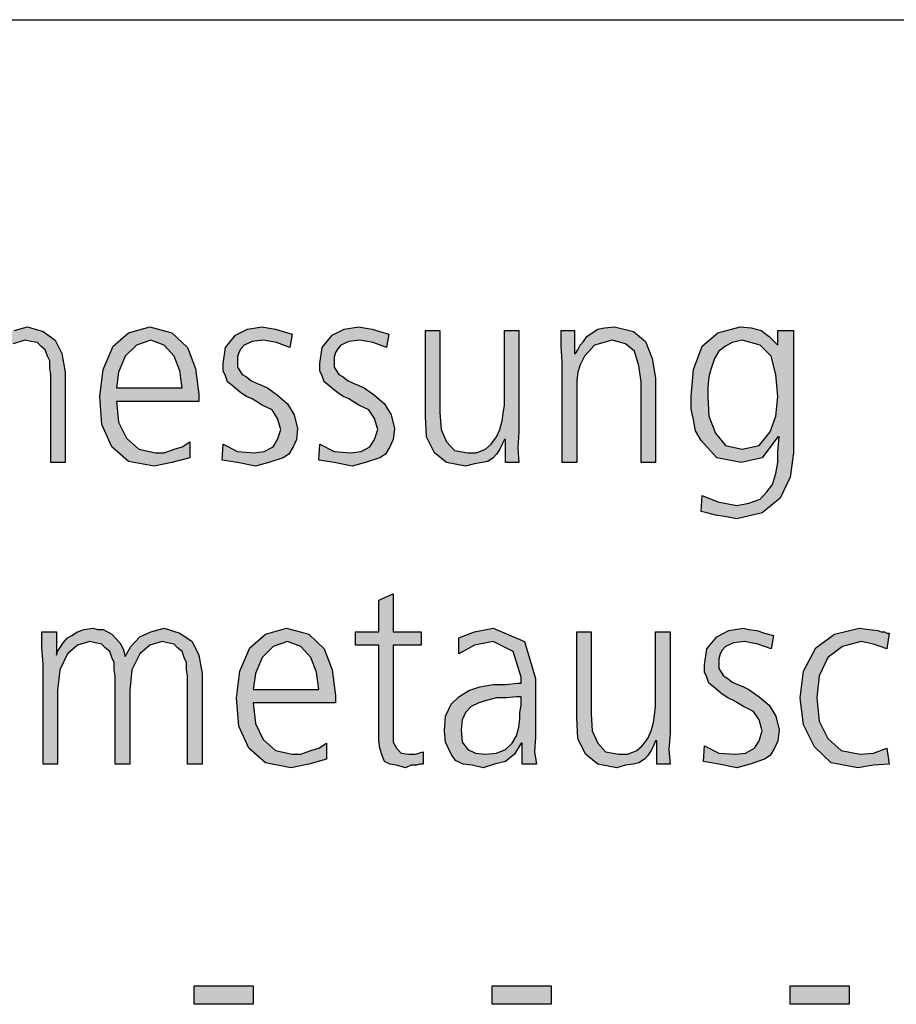
# Model space of a CAD drawing. Units: millimetres. Extents: x -270 to 11963, y 9817 to 18761.
# Drawn here: x 9413 to 9699, y 18258 to 18580 of the extents above; entities that cross this region are included whole.
import ezdxf

# ---------------------------------------------------------------- set-up
doc = ezdxf.new("R2010")
doc.units = ezdxf.units.MM
doc.layers.add('1', color=7, linetype='Continuous')

# ---------------------------------------------------------------- blocks, each defined once
blk = doc.blocks.new('_tb_frame_A3QV', base_point=(0, 333.333))
at = {"layer": '1', "color": 7, "linetype": 'Continuous'}
blk.add_line((0, 619.333), (395, 619.333), dxfattribs=at)

msp = doc.modelspace()

# ---------------------------------------------------------------- hatches: boundary and pattern name
at = {"layer": '1', "linetype": 'Continuous'}
for points in [[(9423.18, 18435.37), (9423.18, 18464.15), (9422.81, 18466.15), (9422.81, 18468.55), (9422.09, 18470.15), (9421.36, 18472.15), (9419.91, 18473.35), (9418.82, 18474.55), (9416.64, 18474.95), (9414.83, 18475.35), (9410.84, 18474.15), (9407.57, 18471.35), (9405.03, 18466.15), (9404.31, 18459.36), (9404.31, 18435.37), (9399.59, 18435.37), (9399.59, 18464.15), (9399.22, 18466.15), (9399.22, 18468.55), (9398.5, 18470.15), (9397.77, 18472.15), (9396.32, 18473.35), (9395.23, 18474.55), (9393.06, 18474.95), (9391.24, 18475.35), (9387.25, 18474.15), (9383.98, 18471.35), (9381.44, 18466.15), (9380.72, 18459.36), (9380.72, 18435.37), (9376, 18435.37), (9376, 18468.15), (9375.64, 18473.35), (9375.64, 18478.54), (9380.35, 18478.54), (9380.35, 18471.35), (9380.35, 18470.95), (9380.72, 18472.15), (9381.81, 18473.75), (9382.53, 18474.95), (9383.98, 18476.55), (9385.43, 18477.35), (9387.25, 18478.54), (9389.43, 18479.34), (9392.33, 18479.74), (9393.78, 18479.34), (9395.6, 18479.34), (9397.05, 18478.54), (9398.5, 18477.74), (9399.59, 18476.55), (9401.04, 18474.95), (9402.13, 18472.95), (9402.85, 18470.55), (9404.67, 18473.75), (9407.57, 18476.95), (9411.2, 18478.54), (9415.56, 18479.74), (9420.64, 18478.14), (9424.63, 18475.35), (9426.81, 18470.95), (9427.89, 18464.95), (9427.89, 18435.37)], [(9479.43, 18441.37), (9484.14, 18438.97), (9489.59, 18438.57), (9492.85, 18438.97), (9495.76, 18440.57), (9497.21, 18442.97), (9498.3, 18446.16), (9497.21, 18449.76), (9495.39, 18452.56), (9492.13, 18454.16), (9488.86, 18456.16), (9487.05, 18456.96), (9485.23, 18458.16), (9483.78, 18459.36), (9482.33, 18460.56), (9480.88, 18461.76), (9480.15, 18463.75), (9479.43, 18465.35), (9479.43, 18467.75), (9480.15, 18472.95), (9483.42, 18476.95), (9487.41, 18478.94), (9492.13, 18479.74), (9493.94, 18479.34), (9496.48, 18478.94), (9499.02, 18478.14), (9501.93, 18477.35), (9501.2, 18472.95), (9496.85, 18474.55), (9492.49, 18475.35), (9488.86, 18474.95), (9486.32, 18473.75), (9485.23, 18472.55), (9484.51, 18471.35), (9484.14, 18469.75), (9484.14, 18467.75), (9484.14, 18466.55), (9484.87, 18465.35), (9485.6, 18464.15), (9487.05, 18463.35), (9488.5, 18462.15), (9490.31, 18461.36), (9492.13, 18460.56), (9493.94, 18459.76), (9497.21, 18457.36), (9500.47, 18454.56), (9502.65, 18450.96), (9503.74, 18446.56), (9503.38, 18442.97), (9502.29, 18440.57), (9500.84, 18438.17), (9499.02, 18436.97), (9494.31, 18435.37), (9489.95, 18434.17), (9484.14, 18435.37), (9479.06, 18436.17)], [(9511, 18441.37), (9515.72, 18438.97), (9521.16, 18438.57), (9524.43, 18438.97), (9527.33, 18440.57), (9528.78, 18442.97), (9529.87, 18446.16), (9528.78, 18449.76), (9526.97, 18452.56), (9523.7, 18454.16), (9520.43, 18456.16), (9518.62, 18456.96), (9516.81, 18458.16), (9515.35, 18459.36), (9513.9, 18460.56), (9512.45, 18461.76), (9511.72, 18463.75), (9511, 18465.35), (9511, 18467.75), (9511.72, 18472.95), (9514.99, 18476.95), (9518.98, 18478.94), (9523.7, 18479.74), (9525.51, 18479.34), (9528.06, 18478.94), (9530.6, 18478.14), (9533.5, 18477.35), (9532.77, 18472.95), (9528.42, 18474.55), (9524.06, 18475.35), (9520.43, 18474.95), (9517.89, 18473.75), (9516.81, 18472.55), (9516.08, 18471.35), (9515.72, 18469.75), (9515.72, 18467.75), (9515.72, 18466.55), (9516.44, 18465.35), (9517.17, 18464.15), (9518.62, 18463.35), (9520.07, 18462.15), (9521.89, 18461.36), (9523.7, 18460.56), (9525.51, 18459.76), (9528.78, 18457.36), (9532.05, 18454.56), (9534.22, 18450.96), (9535.31, 18446.56), (9534.95, 18442.97), (9533.86, 18440.57), (9532.41, 18438.17), (9530.6, 18436.97), (9525.88, 18435.37), (9521.52, 18434.17), (9515.72, 18435.37), (9510.64, 18436.17)], [(9575.96, 18445.37), (9575.6, 18440.17), (9575.96, 18435.37), (9571.6, 18435.37), (9571.6, 18442.97), (9571.24, 18442.97), (9570.51, 18441.37), (9569.79, 18439.77), (9568.7, 18438.17), (9567.61, 18436.97), (9565.8, 18435.77), (9563.98, 18435.37), (9561.44, 18434.97), (9558.54, 18434.17), (9552.37, 18435.37), (9548.38, 18438.57), (9545.84, 18443.77), (9545.47, 18450.56), (9545.47, 18478.54), (9550.19, 18478.54), (9550.19, 18451.76), (9550.56, 18446.16), (9552.37, 18442.17), (9554.91, 18439.37), (9559.26, 18438.57), (9562.17, 18438.57), (9565.07, 18439.77), (9566.89, 18441.37), (9568.7, 18443.77), (9569.79, 18446.16), (9570.51, 18448.96), (9570.88, 18451.36), (9571.24, 18454.16), (9571.24, 18478.54), (9575.96, 18478.54)], [(9590.11, 18468.15), (9589.75, 18473.35), (9589.75, 18478.54), (9594.1, 18478.54), (9594.1, 18470.95), (9594.47, 18470.95), (9595.19, 18472.15), (9595.92, 18473.75), (9597.01, 18474.95), (9598.1, 18476.55), (9599.91, 18477.74), (9601.72, 18478.94), (9603.9, 18479.34), (9607.17, 18479.74), (9613.34, 18478.14), (9617.33, 18474.95), (9619.51, 18469.35), (9620.6, 18462.95), (9620.6, 18435.37), (9615.88, 18435.37), (9615.88, 18461.76), (9615.15, 18466.95), (9613.7, 18471.75), (9610.8, 18474.15), (9606.44, 18475.35), (9600.64, 18473.75), (9597.37, 18470.15), (9595.92, 18467.35), (9595.19, 18464.95), (9594.83, 18462.15), (9594.83, 18459.36), (9594.83, 18435.37), (9590.11, 18435.37)], [(9544.02, 18375.71), (9534.95, 18375.71), (9534.95, 18347.33), (9534.95, 18344.13), (9536.04, 18342.13), (9537.49, 18340.53), (9540.03, 18340.13), (9542.21, 18340.13), (9544.75, 18340.93), (9544.75, 18336.93), (9543.66, 18336.93), (9542.57, 18336.53), (9540.76, 18336.53), (9538.94, 18335.74), (9536.04, 18336.53), (9533.86, 18336.93), (9532.05, 18337.73), (9531.32, 18339.73), (9530.6, 18342.13), (9530.23, 18344.53), (9530.23, 18346.93), (9530.23, 18350.13), (9530.23, 18375.71), (9522.61, 18375.71), (9522.61, 18380.11), (9530.23, 18380.11), (9530.23, 18390.5), (9534.95, 18392.5), (9534.95, 18380.11), (9544.02, 18380.11)], [(9467.81, 18336.93), (9467.81, 18365.72), (9467.45, 18367.71), (9467.45, 18370.11), (9466.72, 18371.71), (9466, 18373.71), (9464.55, 18374.91), (9463.46, 18376.11), (9461.28, 18376.51), (9459.47, 18376.91), (9455.47, 18375.71), (9452.21, 18372.91), (9449.67, 18367.71), (9448.94, 18360.92), (9448.94, 18336.93), (9444.22, 18336.93), (9444.22, 18365.72), (9443.86, 18367.71), (9443.86, 18370.11), (9443.14, 18371.71), (9442.41, 18373.71), (9440.96, 18374.91), (9439.87, 18376.11), (9437.69, 18376.51), (9435.88, 18376.91), (9431.89, 18375.71), (9428.62, 18372.91), (9426.08, 18367.71), (9425.35, 18360.92), (9425.35, 18336.93), (9420.64, 18336.93), (9420.64, 18369.71), (9420.27, 18374.91), (9420.27, 18380.11), (9424.99, 18380.11), (9424.99, 18372.91), (9424.99, 18372.51), (9425.35, 18373.71), (9426.44, 18375.31), (9427.17, 18376.51), (9428.62, 18378.11), (9430.07, 18378.91), (9431.89, 18380.11), (9434.06, 18380.91), (9436.97, 18381.31), (9438.42, 18380.91), (9440.23, 18380.91), (9441.68, 18380.11), (9443.14, 18379.31), (9444.22, 18378.11), (9445.68, 18376.51), (9446.76, 18374.51), (9447.49, 18372.11), (9449.31, 18375.31), (9452.21, 18378.51), (9455.84, 18380.11), (9460.19, 18381.31), (9465.27, 18379.71), (9469.26, 18376.91), (9471.44, 18372.51), (9472.53, 18366.52), (9472.53, 18336.93)], [(9636.56, 18342.93), (9641.28, 18340.53), (9646.72, 18340.13), (9649.99, 18340.53), (9652.89, 18342.13), (9654.35, 18344.53), (9655.43, 18347.73), (9654.35, 18351.33), (9652.53, 18354.12), (9649.26, 18355.72), (9646, 18357.72), (9644.18, 18358.52), (9642.37, 18359.72), (9640.92, 18360.92), (9639.47, 18362.12), (9638.01, 18363.32), (9637.29, 18365.32), (9636.56, 18366.92), (9636.56, 18369.31), (9637.29, 18374.51), (9640.56, 18378.51), (9644.55, 18380.51), (9649.26, 18381.31), (9651.08, 18380.91), (9653.62, 18380.51), (9656.16, 18379.71), (9659.06, 18378.91), (9658.34, 18374.51), (9653.98, 18376.11), (9649.63, 18376.91), (9646, 18376.51), (9643.46, 18375.31), (9642.37, 18374.11), (9641.64, 18372.91), (9641.28, 18371.31), (9641.28, 18369.31), (9641.28, 18368.11), (9642.01, 18366.92), (9642.73, 18365.72), (9644.18, 18364.92), (9645.64, 18363.72), (9647.45, 18362.92), (9649.26, 18362.12), (9651.08, 18361.32), (9654.35, 18358.92), (9657.61, 18356.12), (9659.79, 18352.52), (9660.88, 18348.13), (9660.51, 18344.53), (9659.43, 18342.13), (9657.97, 18339.73), (9656.16, 18338.53), (9651.44, 18336.93), (9647.09, 18335.74), (9641.28, 18336.93), (9636.2, 18337.73)], [(9696.08, 18374.51), (9691.72, 18376.11), (9687.73, 18376.91), (9681.56, 18375.31), (9676.85, 18371.71), (9673.94, 18365.72), (9673.22, 18358.52), (9673.94, 18350.93), (9676.85, 18345.33), (9681.2, 18341.33), (9687.37, 18340.13), (9691.72, 18340.53), (9696.08, 18342.13), (9696.81, 18336.93), (9691.72, 18336.53), (9686.64, 18335.74), (9677.93, 18337.33), (9672.49, 18342.53), (9668.86, 18349.73), (9667.77, 18358.52), (9668.86, 18367.32), (9672.85, 18374.91), (9679.02, 18379.31), (9687.01, 18381.31), (9690.27, 18380.91), (9693.18, 18380.51), (9694.26, 18380.11), (9695.35, 18380.11), (9696.08, 18379.71), (9696.81, 18379.71)], [(9625.31, 18346.93), (9624.95, 18341.73), (9625.31, 18336.93), (9620.96, 18336.93), (9620.96, 18344.53), (9620.6, 18344.53), (9619.87, 18342.93), (9619.14, 18341.33), (9618.06, 18339.73), (9616.97, 18338.53), (9615.15, 18337.33), (9613.34, 18336.93), (9610.8, 18336.53), (9607.89, 18335.74), (9601.72, 18336.93), (9597.73, 18340.13), (9595.19, 18345.33), (9594.83, 18352.12), (9594.83, 18380.11), (9599.55, 18380.11), (9599.55, 18353.32), (9599.91, 18347.73), (9601.72, 18343.73), (9604.26, 18340.93), (9608.62, 18340.13), (9611.52, 18340.13), (9614.43, 18341.33), (9616.24, 18342.93), (9618.06, 18345.33), (9619.14, 18347.73), (9619.87, 18350.53), (9620.23, 18352.92), (9620.6, 18355.72), (9620.6, 18380.11), (9625.31, 18380.11)], [(9469.99, 18264.48), (9489.22, 18264.48), (9489.22, 18258.48), (9469.99, 18258.48)], [(9567.25, 18264.48), (9586.48, 18264.48), (9586.48, 18258.48), (9567.25, 18258.48)], [(9664.51, 18264.48), (9683.74, 18264.48), (9683.74, 18258.48), (9664.51, 18258.48)]]:
    msp.add_hatch(color=3, dxfattribs=at).paths.add_polyline_path(points)
h = msp.add_hatch(color=3, dxfattribs=at)
h.paths.add_polyline_path([(9468.54, 18436.97), (9462.73, 18435.37), (9456.93, 18434.17), (9448.58, 18435.77), (9443.14, 18440.57), (9439.87, 18447.76), (9439.14, 18456.96), (9440.23, 18465.75), (9443.5, 18473.35), (9448.58, 18477.74), (9455.47, 18479.74), (9462.73, 18477.74), (9467.81, 18472.95), (9470.35, 18466.15), (9471.44, 18457.76), (9471.44, 18455.36), (9444.59, 18455.36), (9445.31, 18448.56), (9447.85, 18443.37), (9451.85, 18439.77), (9457.29, 18438.57), (9460.19, 18438.57), (9463.46, 18439.77), (9466, 18440.57), (9468.54, 18442.17)])
h.paths.add_polyline_path([(9466, 18459.76), (9465.27, 18465.35), (9463.46, 18470.15), (9460.19, 18473.75), (9455.84, 18475.35), (9451.12, 18473.75), (9447.49, 18470.15), (9445.31, 18464.95), (9444.59, 18459.76)], flags=16)
h = msp.add_hatch(color=3, dxfattribs=at)
h.paths.add_polyline_path([(9665.6, 18438.57), (9664.51, 18430.57), (9661.24, 18423.78), (9655.43, 18418.98), (9647.09, 18416.98), (9643.1, 18417.78), (9640.19, 18418.18), (9637.29, 18418.98), (9635.47, 18419.38), (9635.84, 18424.58), (9640.92, 18422.58), (9647.09, 18421.38), (9651.08, 18422.18), (9654.71, 18423.38), (9656.89, 18425.78), (9658.7, 18428.18), (9659.79, 18431.77), (9660.51, 18435.37), (9660.51, 18438.97), (9660.88, 18443.77), (9660.51, 18443.77), (9655.43, 18436.97), (9648.54, 18435.37), (9640.56, 18436.97), (9635.47, 18442.57), (9633.66, 18445.77), (9632.93, 18449.36), (9632.21, 18452.96), (9632.21, 18456.96), (9632.93, 18465.75), (9635.84, 18473.35), (9640.92, 18477.74), (9648.18, 18479.74), (9651.81, 18479.34), (9655.07, 18478.54), (9657.61, 18476.55), (9660.51, 18473.75), (9660.51, 18478.54), (9665.6, 18478.54)])
h.paths.add_polyline_path([(9637.65, 18456.96), (9638.01, 18450.56), (9640.19, 18444.97), (9643.46, 18440.97), (9648.9, 18439.77), (9654.35, 18440.97), (9657.97, 18445.37), (9659.79, 18450.56), (9660.51, 18456.96), (9659.79, 18464.15), (9658.34, 18470.15), (9654.71, 18473.75), (9648.9, 18475.35), (9645.64, 18474.55), (9643.46, 18473.35), (9641.28, 18471.75), (9639.83, 18469.35), (9638.74, 18466.15), (9638.01, 18463.35), (9637.65, 18460.16)], flags=16)
h = msp.add_hatch(color=3, dxfattribs=at)
h.paths.add_polyline_path([(9513.18, 18338.53), (9507.37, 18336.93), (9501.56, 18335.74), (9493.22, 18337.33), (9487.77, 18342.13), (9484.51, 18349.33), (9483.78, 18358.52), (9484.87, 18367.32), (9488.14, 18374.91), (9493.22, 18379.31), (9500.11, 18381.31), (9507.37, 18379.31), (9512.45, 18374.51), (9514.99, 18367.71), (9516.08, 18359.32), (9516.08, 18356.92), (9489.22, 18356.92), (9489.95, 18350.13), (9492.49, 18344.93), (9496.48, 18341.33), (9501.93, 18340.13), (9504.83, 18340.13), (9508.1, 18341.33), (9510.64, 18342.13), (9513.18, 18343.73)])
h.paths.add_polyline_path([(9510.64, 18361.32), (9509.91, 18366.92), (9508.1, 18371.71), (9504.83, 18375.31), (9500.47, 18376.91), (9495.76, 18375.31), (9492.13, 18371.71), (9489.95, 18366.52), (9489.22, 18361.32)], flags=16)
h = msp.add_hatch(color=3, dxfattribs=at)
h.paths.add_polyline_path([(9577.05, 18343.73), (9576.68, 18343.73), (9574.51, 18340.13), (9571.6, 18337.73), (9567.97, 18336.93), (9564.35, 18335.74), (9560.72, 18336.53), (9557.81, 18336.93), (9555.27, 18338.13), (9553.82, 18340.13), (9552.01, 18344.13), (9551.64, 18347.73), (9552.01, 18352.52), (9553.82, 18356.52), (9556.36, 18358.92), (9559.63, 18360.92), (9563.26, 18362.12), (9567.61, 18362.92), (9571.6, 18362.92), (9575.6, 18363.32), (9576.68, 18363.32), (9576.68, 18365.32), (9574.14, 18373.71), (9567.61, 18376.91), (9561.44, 18375.71), (9556.36, 18372.91), (9556.36, 18378.11), (9561.44, 18380.11), (9567.61, 18381.31), (9577.77, 18376.91), (9581.4, 18364.92), (9581.4, 18345.73), (9581.04, 18340.93), (9581.76, 18336.93), (9577.05, 18336.93)])
h.paths.add_polyline_path([(9576.68, 18358.92), (9575.23, 18358.92), (9571.97, 18358.52), (9568.7, 18358.52), (9565.43, 18357.72), (9562.89, 18356.92), (9560.35, 18355.72), (9558.54, 18353.72), (9557.45, 18351.33), (9557.09, 18348.13), (9557.45, 18344.13), (9559.26, 18341.73), (9561.81, 18340.53), (9565.07, 18340.13), (9568.7, 18340.53), (9571.6, 18341.73), (9573.78, 18343.73), (9575.23, 18346.13), (9575.96, 18348.93), (9576.32, 18351.72), (9576.32, 18353.72), (9576.68, 18356.12)], flags=16)

# ---------------------------------------------------------------- linework, layer by layer
at = {"layer": '1', "color": 3, "linetype": 'Continuous'}
for p, q in [((9411.2, 18478.54), (9415.56, 18479.74)), ((9415.56, 18479.74), (9420.64, 18478.14)), ((9420.64, 18478.14), (9424.63, 18475.35)), ((9443.5, 18473.35), (9448.58, 18477.74)), ((9448.58, 18477.74), (9455.47, 18479.74)), ((9455.47, 18479.74), (9462.73, 18477.74)), ((9462.73, 18477.74), (9467.81, 18472.95)), ((9483.42, 18476.95), (9487.41, 18478.94)), ((9487.41, 18478.94), (9492.13, 18479.74)), ((9492.13, 18479.74), (9493.94, 18479.34)), ((9493.94, 18479.34), (9496.48, 18478.94)), ((9496.48, 18478.94), (9499.02, 18478.14)), ((9499.02, 18478.14), (9501.93, 18477.35)), ((9514.99, 18476.95), (9518.98, 18478.94)), ((9518.98, 18478.94), (9523.7, 18479.74)), ((9523.7, 18479.74), (9525.51, 18479.34)), ((9525.51, 18479.34), (9528.06, 18478.94)), ((9528.06, 18478.94), (9530.6, 18478.14)), ((9530.6, 18478.14), (9533.5, 18477.35)), ((9545.47, 18478.54), (9550.19, 18478.54)), ((9545.47, 18450.56), (9545.47, 18478.54)), ((9550.19, 18478.54), (9550.19, 18451.76)), ((9571.24, 18478.54), (9575.96, 18478.54)), ((9571.24, 18454.16), (9571.24, 18478.54)), ((9575.96, 18478.54), (9575.96, 18445.37)), ((9589.75, 18478.54), (9594.1, 18478.54)), ((9589.75, 18473.35), (9589.75, 18478.54)), ((9594.1, 18478.54), (9594.1, 18470.95)), ((9598.1, 18476.55), (9599.91, 18477.74)), ((9599.91, 18477.74), (9601.72, 18478.94)), ((9601.72, 18478.94), (9603.9, 18479.34)), ((9603.9, 18479.34), (9607.17, 18479.74)), ((9607.17, 18479.74), (9613.34, 18478.14)), ((9613.34, 18478.14), (9617.33, 18474.95)), ((9635.84, 18473.35), (9640.92, 18477.74)), ((9640.92, 18477.74), (9648.18, 18479.74)), ((9648.18, 18479.74), (9651.81, 18479.34)), ((9651.81, 18479.34), (9655.07, 18478.54)), ((9655.07, 18478.54), (9657.61, 18476.55)), ((9660.51, 18478.54), (9665.6, 18478.54)), ((9660.51, 18473.75), (9660.51, 18478.54)), ((9665.6, 18478.54), (9665.6, 18438.57)), ((9414.83, 18475.35), (9410.84, 18474.15)), ((9416.64, 18474.95), (9414.83, 18475.35)), ((9418.82, 18474.55), (9416.64, 18474.95)), ((9419.91, 18473.35), (9418.82, 18474.55)), ((9424.63, 18475.35), (9426.81, 18470.95)), ((9455.84, 18475.35), (9451.12, 18473.75)), ((9460.19, 18473.75), (9455.84, 18475.35)), ((9480.15, 18472.95), (9483.42, 18476.95)), ((9488.86, 18474.95), (9486.32, 18473.75)), ((9492.49, 18475.35), (9488.86, 18474.95)), ((9496.85, 18474.55), (9492.49, 18475.35)), ((9501.2, 18472.95), (9496.85, 18474.55)), ((9501.93, 18477.35), (9501.2, 18472.95)), ((9511.72, 18472.95), (9514.99, 18476.95)), ((9520.43, 18474.95), (9517.89, 18473.75)), ((9524.06, 18475.35), (9520.43, 18474.95)), ((9528.42, 18474.55), (9524.06, 18475.35)), ((9532.77, 18472.95), (9528.42, 18474.55)), ((9533.5, 18477.35), (9532.77, 18472.95)), ((9595.92, 18473.75), (9597.01, 18474.95)), ((9597.01, 18474.95), (9598.1, 18476.55)), ((9606.44, 18475.35), (9600.64, 18473.75)), ((9610.8, 18474.15), (9606.44, 18475.35)), ((9617.33, 18474.95), (9619.51, 18469.35)), ((9645.64, 18474.55), (9643.46, 18473.35)), ((9648.9, 18475.35), (9645.64, 18474.55)), ((9654.71, 18473.75), (9648.9, 18475.35)), ((9657.61, 18476.55), (9660.51, 18473.75)), ((9421.36, 18472.15), (9419.91, 18473.35)), ((9422.09, 18470.15), (9421.36, 18472.15)), ((9440.23, 18465.75), (9443.5, 18473.35)), ((9451.12, 18473.75), (9447.49, 18470.15)), ((9463.46, 18470.15), (9460.19, 18473.75)), ((9467.81, 18472.95), (9470.35, 18466.15)), ((9479.43, 18467.75), (9480.15, 18472.95)), ((9484.51, 18471.35), (9484.14, 18469.75)), ((9485.23, 18472.55), (9484.51, 18471.35)), ((9486.32, 18473.75), (9485.23, 18472.55)), ((9511, 18467.75), (9511.72, 18472.95)), ((9516.08, 18471.35), (9515.72, 18469.75)), ((9516.81, 18472.55), (9516.08, 18471.35)), ((9517.89, 18473.75), (9516.81, 18472.55)), ((9590.11, 18468.15), (9589.75, 18473.35)), ((9594.47, 18470.95), (9595.19, 18472.15)), ((9595.19, 18472.15), (9595.92, 18473.75)), ((9600.64, 18473.75), (9597.37, 18470.15)), ((9613.7, 18471.75), (9610.8, 18474.15)), ((9615.15, 18466.95), (9613.7, 18471.75)), ((9632.93, 18465.75), (9635.84, 18473.35)), ((9641.28, 18471.75), (9639.83, 18469.35)), ((9643.46, 18473.35), (9641.28, 18471.75)), ((9658.34, 18470.15), (9654.71, 18473.75)), ((9422.81, 18468.55), (9422.09, 18470.15)), ((9422.81, 18466.15), (9422.81, 18468.55)), ((9426.81, 18470.95), (9427.89, 18464.95)), ((9447.49, 18470.15), (9445.31, 18464.95)), ((9465.27, 18465.35), (9463.46, 18470.15)), ((9484.14, 18469.75), (9484.14, 18467.75)), ((9515.72, 18469.75), (9515.72, 18467.75)), ((9590.11, 18435.37), (9590.11, 18468.15)), ((9594.1, 18470.95), (9594.47, 18470.95)), ((9597.37, 18470.15), (9595.92, 18467.35)), ((9619.51, 18469.35), (9620.6, 18462.95)), ((9639.83, 18469.35), (9638.74, 18466.15)), ((9659.79, 18464.15), (9658.34, 18470.15)), ((9423.18, 18464.15), (9422.81, 18466.15)), ((9427.89, 18464.95), (9427.89, 18435.37)), ((9439.14, 18456.96), (9440.23, 18465.75)), ((9445.31, 18464.95), (9444.59, 18459.76)), ((9466, 18459.76), (9465.27, 18465.35)), ((9470.35, 18466.15), (9471.44, 18457.76)), ((9479.43, 18465.35), (9479.43, 18467.75)), ((9480.15, 18463.75), (9479.43, 18465.35)), ((9484.14, 18467.75), (9484.14, 18466.55)), ((9484.14, 18466.55), (9484.87, 18465.35)), ((9484.87, 18465.35), (9485.6, 18464.15)), ((9511, 18465.35), (9511, 18467.75)), ((9511.72, 18463.75), (9511, 18465.35)), ((9515.72, 18467.75), (9515.72, 18466.55)), ((9515.72, 18466.55), (9516.44, 18465.35)), ((9516.44, 18465.35), (9517.17, 18464.15)), ((9595.19, 18464.95), (9594.83, 18462.15)), ((9595.92, 18467.35), (9595.19, 18464.95)), ((9615.88, 18461.76), (9615.15, 18466.95)), ((9632.21, 18456.96), (9632.93, 18465.75)), ((9638.74, 18466.15), (9638.01, 18463.35)), ((9423.18, 18435.37), (9423.18, 18464.15)), ((9480.88, 18461.76), (9480.15, 18463.75)), ((9482.33, 18460.56), (9480.88, 18461.76)), ((9485.6, 18464.15), (9487.05, 18463.35)), ((9487.05, 18463.35), (9488.5, 18462.15)), ((9488.5, 18462.15), (9490.31, 18461.36)), ((9512.45, 18461.76), (9511.72, 18463.75)), ((9513.9, 18460.56), (9512.45, 18461.76)), ((9517.17, 18464.15), (9518.62, 18463.35)), ((9518.62, 18463.35), (9520.07, 18462.15)), ((9520.07, 18462.15), (9521.89, 18461.36)), ((9594.83, 18462.15), (9594.83, 18459.36)), ((9615.88, 18435.37), (9615.88, 18461.76)), ((9620.6, 18462.95), (9620.6, 18435.37)), ((9638.01, 18463.35), (9637.65, 18460.16)), ((9660.51, 18456.96), (9659.79, 18464.15)), ((9444.59, 18459.76), (9466, 18459.76)), ((9483.78, 18459.36), (9482.33, 18460.56)), ((9485.23, 18458.16), (9483.78, 18459.36)), ((9490.31, 18461.36), (9492.13, 18460.56)), ((9492.13, 18460.56), (9493.94, 18459.76)), ((9493.94, 18459.76), (9497.21, 18457.36)), ((9515.35, 18459.36), (9513.9, 18460.56)), ((9516.81, 18458.16), (9515.35, 18459.36)), ((9521.89, 18461.36), (9523.7, 18460.56)), ((9523.7, 18460.56), (9525.51, 18459.76)), ((9525.51, 18459.76), (9528.78, 18457.36)), ((9594.83, 18459.36), (9594.83, 18435.37)), ((9637.65, 18460.16), (9637.65, 18456.96)), ((9439.87, 18447.76), (9439.14, 18456.96)), ((9444.59, 18455.36), (9445.31, 18448.56)), ((9471.44, 18455.36), (9444.59, 18455.36)), ((9471.44, 18457.76), (9471.44, 18455.36)), ((9487.05, 18456.96), (9485.23, 18458.16)), ((9488.86, 18456.16), (9487.05, 18456.96)), ((9492.13, 18454.16), (9488.86, 18456.16)), ((9497.21, 18457.36), (9500.47, 18454.56)), ((9518.62, 18456.96), (9516.81, 18458.16)), ((9520.43, 18456.16), (9518.62, 18456.96)), ((9523.7, 18454.16), (9520.43, 18456.16)), ((9528.78, 18457.36), (9532.05, 18454.56)), ((9632.21, 18452.96), (9632.21, 18456.96)), ((9637.65, 18456.96), (9638.01, 18450.56)), ((9659.79, 18450.56), (9660.51, 18456.96)), ((9495.39, 18452.56), (9492.13, 18454.16)), ((9497.21, 18449.76), (9495.39, 18452.56)), ((9500.47, 18454.56), (9502.65, 18450.96)), ((9526.97, 18452.56), (9523.7, 18454.16)), ((9528.78, 18449.76), (9526.97, 18452.56)), ((9532.05, 18454.56), (9534.22, 18450.96)), ((9570.88, 18451.36), (9571.24, 18454.16)), ((9632.93, 18449.36), (9632.21, 18452.96)), ((9498.3, 18446.16), (9497.21, 18449.76)), ((9502.65, 18450.96), (9503.74, 18446.56)), ((9529.87, 18446.16), (9528.78, 18449.76)), ((9534.22, 18450.96), (9535.31, 18446.56)), ((9545.84, 18443.77), (9545.47, 18450.56)), ((9550.19, 18451.76), (9550.56, 18446.16)), ((9569.79, 18446.16), (9570.51, 18448.96)), ((9570.51, 18448.96), (9570.88, 18451.36)), ((9633.66, 18445.77), (9632.93, 18449.36)), ((9638.01, 18450.56), (9640.19, 18444.97)), ((9657.97, 18445.37), (9659.79, 18450.56)), ((9443.14, 18440.57), (9439.87, 18447.76)), ((9445.31, 18448.56), (9447.85, 18443.37)), ((9497.21, 18442.97), (9498.3, 18446.16)), ((9503.74, 18446.56), (9503.38, 18442.97)), ((9528.78, 18442.97), (9529.87, 18446.16)), ((9535.31, 18446.56), (9534.95, 18442.97)), ((9550.56, 18446.16), (9552.37, 18442.17)), ((9568.7, 18443.77), (9569.79, 18446.16)), ((9635.47, 18442.57), (9633.66, 18445.77)), ((9447.85, 18443.37), (9451.85, 18439.77)), ((9466, 18440.57), (9468.54, 18442.17)), ((9468.54, 18442.17), (9468.54, 18436.97)), ((9495.76, 18440.57), (9497.21, 18442.97)), ((9503.38, 18442.97), (9502.29, 18440.57)), ((9527.33, 18440.57), (9528.78, 18442.97)), ((9534.95, 18442.97), (9533.86, 18440.57)), ((9548.38, 18438.57), (9545.84, 18443.77)), ((9552.37, 18442.17), (9554.91, 18439.37)), ((9566.89, 18441.37), (9568.7, 18443.77)), ((9571.24, 18442.97), (9570.51, 18441.37)), ((9571.6, 18442.97), (9571.24, 18442.97)), ((9571.6, 18435.37), (9571.6, 18442.97)), ((9575.96, 18445.37), (9575.6, 18440.17)), ((9640.56, 18436.97), (9635.47, 18442.57)), ((9640.19, 18444.97), (9643.46, 18440.97)), ((9654.35, 18440.97), (9657.97, 18445.37)), ((9660.51, 18443.77), (9655.43, 18436.97)), ((9660.88, 18443.77), (9660.51, 18443.77)), ((9660.51, 18438.97), (9660.88, 18443.77)), ((9448.58, 18435.77), (9443.14, 18440.57)), ((9451.85, 18439.77), (9457.29, 18438.57)), ((9460.19, 18438.57), (9463.46, 18439.77)), ((9463.46, 18439.77), (9466, 18440.57)), ((9479.06, 18436.17), (9479.43, 18441.37)), ((9479.43, 18441.37), (9484.14, 18438.97)), ((9484.14, 18438.97), (9489.59, 18438.57)), ((9489.59, 18438.57), (9492.85, 18438.97)), ((9492.85, 18438.97), (9495.76, 18440.57)), ((9502.29, 18440.57), (9500.84, 18438.17)), ((9510.64, 18436.17), (9511, 18441.37)), ((9511, 18441.37), (9515.72, 18438.97)), ((9515.72, 18438.97), (9521.16, 18438.57)), ((9521.16, 18438.57), (9524.43, 18438.97)), ((9524.43, 18438.97), (9527.33, 18440.57)), ((9533.86, 18440.57), (9532.41, 18438.17)), ((9554.91, 18439.37), (9559.26, 18438.57)), ((9562.17, 18438.57), (9565.07, 18439.77)), ((9565.07, 18439.77), (9566.89, 18441.37)), ((9569.79, 18439.77), (9568.7, 18438.17)), ((9570.51, 18441.37), (9569.79, 18439.77)), ((9575.6, 18440.17), (9575.96, 18435.37)), ((9643.46, 18440.97), (9648.9, 18439.77)), ((9648.9, 18439.77), (9654.35, 18440.97)), ((9660.51, 18435.37), (9660.51, 18438.97)), ((9456.93, 18434.17), (9448.58, 18435.77)), ((9457.29, 18438.57), (9460.19, 18438.57)), ((9468.54, 18436.97), (9462.73, 18435.37)), ((9484.14, 18435.37), (9479.06, 18436.17)), ((9499.02, 18436.97), (9494.31, 18435.37)), ((9500.84, 18438.17), (9499.02, 18436.97)), ((9515.72, 18435.37), (9510.64, 18436.17)), ((9530.6, 18436.97), (9525.88, 18435.37)), ((9532.41, 18438.17), (9530.6, 18436.97)), ((9552.37, 18435.37), (9548.38, 18438.57)), ((9559.26, 18438.57), (9562.17, 18438.57)), ((9565.8, 18435.77), (9563.98, 18435.37)), ((9567.61, 18436.97), (9565.8, 18435.77)), ((9568.7, 18438.17), (9567.61, 18436.97)), ((9648.54, 18435.37), (9640.56, 18436.97)), ((9655.43, 18436.97), (9648.54, 18435.37)), ((9665.6, 18438.57), (9664.51, 18430.57)), ((9427.89, 18435.37), (9423.18, 18435.37)), ((9462.73, 18435.37), (9456.93, 18434.17)), ((9489.95, 18434.17), (9484.14, 18435.37)), ((9494.31, 18435.37), (9489.95, 18434.17)), ((9521.52, 18434.17), (9515.72, 18435.37)), ((9525.88, 18435.37), (9521.52, 18434.17)), ((9558.54, 18434.17), (9552.37, 18435.37)), ((9561.44, 18434.97), (9558.54, 18434.17)), ((9563.98, 18435.37), (9561.44, 18434.97)), ((9575.96, 18435.37), (9571.6, 18435.37)), ((9594.83, 18435.37), (9590.11, 18435.37)), ((9620.6, 18435.37), (9615.88, 18435.37)), ((9659.79, 18431.77), (9660.51, 18435.37)), ((9658.7, 18428.18), (9659.79, 18431.77)), ((9664.51, 18430.57), (9661.24, 18423.78)), ((9656.89, 18425.78), (9658.7, 18428.18)), ((9635.47, 18419.38), (9635.84, 18424.58)), ((9635.84, 18424.58), (9640.92, 18422.58)), ((9651.08, 18422.18), (9654.71, 18423.38)), ((9654.71, 18423.38), (9656.89, 18425.78)), ((9661.24, 18423.78), (9655.43, 18418.98)), ((9640.92, 18422.58), (9647.09, 18421.38)), ((9647.09, 18421.38), (9651.08, 18422.18)), ((9637.29, 18418.98), (9635.47, 18419.38)), ((9640.19, 18418.18), (9637.29, 18418.98)), ((9643.1, 18417.78), (9640.19, 18418.18)), ((9647.09, 18416.98), (9643.1, 18417.78)), ((9655.43, 18418.98), (9647.09, 18416.98)), ((9530.23, 18390.5), (9534.95, 18392.5)), ((9534.95, 18392.5), (9534.95, 18380.11)), ((9530.23, 18380.11), (9530.23, 18390.5)), ((9434.06, 18380.91), (9436.97, 18381.31)), ((9436.97, 18381.31), (9438.42, 18380.91)), ((9455.84, 18380.11), (9460.19, 18381.31)), ((9460.19, 18381.31), (9465.27, 18379.71)), ((9493.22, 18379.31), (9500.11, 18381.31)), ((9500.11, 18381.31), (9507.37, 18379.31)), ((9561.44, 18380.11), (9567.61, 18381.31)), ((9567.61, 18381.31), (9577.77, 18376.91)), ((9644.55, 18380.51), (9649.26, 18381.31)), ((9649.26, 18381.31), (9651.08, 18380.91)), ((9679.02, 18379.31), (9687.01, 18381.31)), ((9687.01, 18381.31), (9690.27, 18380.91)), ((9420.27, 18380.11), (9424.99, 18380.11)), ((9420.27, 18374.91), (9420.27, 18380.11)), ((9424.99, 18380.11), (9424.99, 18372.91)), ((9427.17, 18376.51), (9428.62, 18378.11)), ((9428.62, 18378.11), (9430.07, 18378.91)), ((9430.07, 18378.91), (9431.89, 18380.11)), ((9431.89, 18380.11), (9434.06, 18380.91)), ((9438.42, 18380.91), (9440.23, 18380.91)), ((9440.23, 18380.91), (9441.68, 18380.11)), ((9441.68, 18380.11), (9443.14, 18379.31)), ((9443.14, 18379.31), (9444.22, 18378.11)), ((9444.22, 18378.11), (9445.68, 18376.51)), ((9449.31, 18375.31), (9452.21, 18378.51)), ((9452.21, 18378.51), (9455.84, 18380.11)), ((9465.27, 18379.71), (9469.26, 18376.91)), ((9488.14, 18374.91), (9493.22, 18379.31)), ((9507.37, 18379.31), (9512.45, 18374.51)), ((9522.61, 18380.11), (9530.23, 18380.11)), ((9522.61, 18375.71), (9522.61, 18380.11)), ((9534.95, 18380.11), (9544.02, 18380.11)), ((9544.02, 18380.11), (9544.02, 18375.71)), ((9556.36, 18378.11), (9561.44, 18380.11)), ((9556.36, 18372.91), (9556.36, 18378.11)), ((9594.83, 18380.11), (9599.55, 18380.11)), ((9594.83, 18352.12), (9594.83, 18380.11)), ((9599.55, 18380.11), (9599.55, 18353.32)), ((9620.6, 18380.11), (9625.31, 18380.11)), ((9620.6, 18355.72), (9620.6, 18380.11)), ((9625.31, 18380.11), (9625.31, 18346.93)), ((9637.29, 18374.51), (9640.56, 18378.51)), ((9640.56, 18378.51), (9644.55, 18380.51)), ((9651.08, 18380.91), (9653.62, 18380.51)), ((9653.62, 18380.51), (9656.16, 18379.71)), ((9656.16, 18379.71), (9659.06, 18378.91)), ((9659.06, 18378.91), (9658.34, 18374.51)), ((9672.85, 18374.91), (9679.02, 18379.31)), ((9690.27, 18380.91), (9693.18, 18380.51)), ((9693.18, 18380.51), (9694.26, 18380.11)), ((9694.26, 18380.11), (9695.35, 18380.11)), ((9695.35, 18380.11), (9696.08, 18379.71)), ((9696.81, 18379.71), (9696.08, 18374.51)), ((9696.08, 18379.71), (9696.81, 18379.71)), ((9420.64, 18369.71), (9420.27, 18374.91)), ((9425.35, 18373.71), (9426.44, 18375.31)), ((9426.44, 18375.31), (9427.17, 18376.51)), ((9431.89, 18375.71), (9428.62, 18372.91)), ((9435.88, 18376.91), (9431.89, 18375.71)), ((9437.69, 18376.51), (9435.88, 18376.91)), ((9439.87, 18376.11), (9437.69, 18376.51)), ((9440.96, 18374.91), (9439.87, 18376.11)), ((9442.41, 18373.71), (9440.96, 18374.91)), ((9445.68, 18376.51), (9446.76, 18374.51)), ((9447.49, 18372.11), (9449.31, 18375.31)), ((9455.47, 18375.71), (9452.21, 18372.91)), ((9459.47, 18376.91), (9455.47, 18375.71)), ((9461.28, 18376.51), (9459.47, 18376.91)), ((9463.46, 18376.11), (9461.28, 18376.51)), ((9464.55, 18374.91), (9463.46, 18376.11)), ((9466, 18373.71), (9464.55, 18374.91)), ((9469.26, 18376.91), (9471.44, 18372.51)), ((9484.87, 18367.32), (9488.14, 18374.91)), ((9495.76, 18375.31), (9492.13, 18371.71)), ((9500.47, 18376.91), (9495.76, 18375.31)), ((9504.83, 18375.31), (9500.47, 18376.91)), ((9508.1, 18371.71), (9504.83, 18375.31)), ((9530.23, 18375.71), (9522.61, 18375.71)), ((9530.23, 18350.13), (9530.23, 18375.71)), ((9534.95, 18375.71), (9534.95, 18347.33)), ((9544.02, 18375.71), (9534.95, 18375.71)), ((9561.44, 18375.71), (9556.36, 18372.91)), ((9567.61, 18376.91), (9561.44, 18375.71)), ((9574.14, 18373.71), (9567.61, 18376.91)), ((9577.77, 18376.91), (9581.4, 18364.92)), ((9643.46, 18375.31), (9642.37, 18374.11)), ((9646, 18376.51), (9643.46, 18375.31)), ((9649.63, 18376.91), (9646, 18376.51)), ((9653.98, 18376.11), (9649.63, 18376.91)), ((9658.34, 18374.51), (9653.98, 18376.11)), ((9668.86, 18367.32), (9672.85, 18374.91)), ((9681.56, 18375.31), (9676.85, 18371.71)), ((9687.73, 18376.91), (9681.56, 18375.31)), ((9691.72, 18376.11), (9687.73, 18376.91)), ((9696.08, 18374.51), (9691.72, 18376.11)), ((9424.99, 18372.51), (9425.35, 18373.71)), ((9424.99, 18372.91), (9424.99, 18372.51)), ((9428.62, 18372.91), (9426.08, 18367.71)), ((9443.14, 18371.71), (9442.41, 18373.71)), ((9443.86, 18370.11), (9443.14, 18371.71)), ((9446.76, 18374.51), (9447.49, 18372.11)), ((9452.21, 18372.91), (9449.67, 18367.71)), ((9466.72, 18371.71), (9466, 18373.71)), ((9467.45, 18370.11), (9466.72, 18371.71)), ((9471.44, 18372.51), (9472.53, 18366.52)), ((9492.13, 18371.71), (9489.95, 18366.52)), ((9509.91, 18366.92), (9508.1, 18371.71)), ((9512.45, 18374.51), (9514.99, 18367.71)), ((9576.68, 18365.32), (9574.14, 18373.71)), ((9636.56, 18369.31), (9637.29, 18374.51)), ((9641.64, 18372.91), (9641.28, 18371.31)), ((9642.37, 18374.11), (9641.64, 18372.91)), ((9676.85, 18371.71), (9673.94, 18365.72)), ((9420.64, 18336.93), (9420.64, 18369.71)), ((9443.86, 18367.71), (9443.86, 18370.11)), ((9467.45, 18367.71), (9467.45, 18370.11)), ((9636.56, 18366.92), (9636.56, 18369.31)), ((9641.28, 18371.31), (9641.28, 18369.31)), ((9641.28, 18369.31), (9641.28, 18368.11)), ((9426.08, 18367.71), (9425.35, 18360.92)), ((9444.22, 18365.72), (9443.86, 18367.71)), ((9444.22, 18336.93), (9444.22, 18365.72)), ((9449.67, 18367.71), (9448.94, 18360.92)), ((9467.81, 18365.72), (9467.45, 18367.71)), ((9467.81, 18336.93), (9467.81, 18365.72)), ((9472.53, 18366.52), (9472.53, 18336.93)), ((9483.78, 18358.52), (9484.87, 18367.32)), ((9489.95, 18366.52), (9489.22, 18361.32)), ((9510.64, 18361.32), (9509.91, 18366.92)), ((9514.99, 18367.71), (9516.08, 18359.32)), ((9576.68, 18363.32), (9576.68, 18365.32)), ((9637.29, 18365.32), (9636.56, 18366.92)), ((9638.01, 18363.32), (9637.29, 18365.32)), ((9641.28, 18368.11), (9642.01, 18366.92)), ((9642.01, 18366.92), (9642.73, 18365.72)), ((9642.73, 18365.72), (9644.18, 18364.92)), ((9667.77, 18358.52), (9668.86, 18367.32)), ((9673.94, 18365.72), (9673.22, 18358.52)), ((9559.63, 18360.92), (9563.26, 18362.12)), ((9563.26, 18362.12), (9567.61, 18362.92)), ((9567.61, 18362.92), (9571.6, 18362.92)), ((9571.6, 18362.92), (9575.6, 18363.32)), ((9575.6, 18363.32), (9576.68, 18363.32)), ((9581.4, 18364.92), (9581.4, 18345.73)), ((9639.47, 18362.12), (9638.01, 18363.32)), ((9640.92, 18360.92), (9639.47, 18362.12)), ((9644.18, 18364.92), (9645.64, 18363.72)), ((9645.64, 18363.72), (9647.45, 18362.92)), ((9647.45, 18362.92), (9649.26, 18362.12)), ((9649.26, 18362.12), (9651.08, 18361.32)), ((9425.35, 18360.92), (9425.35, 18336.93)), ((9448.94, 18360.92), (9448.94, 18336.93)), ((9489.22, 18361.32), (9510.64, 18361.32)), ((9516.08, 18359.32), (9516.08, 18356.92)), ((9553.82, 18356.52), (9556.36, 18358.92)), ((9556.36, 18358.92), (9559.63, 18360.92)), ((9575.23, 18358.92), (9571.97, 18358.52)), ((9576.68, 18358.92), (9575.23, 18358.92)), ((9576.68, 18356.12), (9576.68, 18358.92)), ((9642.37, 18359.72), (9640.92, 18360.92)), ((9644.18, 18358.52), (9642.37, 18359.72)), ((9651.08, 18361.32), (9654.35, 18358.92)), ((9654.35, 18358.92), (9657.61, 18356.12)), ((9484.51, 18349.33), (9483.78, 18358.52)), ((9489.22, 18356.92), (9489.95, 18350.13)), ((9516.08, 18356.92), (9489.22, 18356.92)), ((9552.01, 18352.52), (9553.82, 18356.52)), ((9560.35, 18355.72), (9558.54, 18353.72)), ((9562.89, 18356.92), (9560.35, 18355.72)), ((9565.43, 18357.72), (9562.89, 18356.92)), ((9568.7, 18358.52), (9565.43, 18357.72)), ((9571.97, 18358.52), (9568.7, 18358.52)), ((9576.32, 18353.72), (9576.68, 18356.12)), ((9620.23, 18352.92), (9620.6, 18355.72)), ((9646, 18357.72), (9644.18, 18358.52)), ((9649.26, 18355.72), (9646, 18357.72)), ((9652.53, 18354.12), (9649.26, 18355.72)), ((9657.61, 18356.12), (9659.79, 18352.52)), ((9668.86, 18349.73), (9667.77, 18358.52)), ((9673.22, 18358.52), (9673.94, 18350.93)), ((9551.64, 18347.73), (9552.01, 18352.52)), ((9558.54, 18353.72), (9557.45, 18351.33)), ((9576.32, 18351.72), (9576.32, 18353.72)), ((9599.55, 18353.32), (9599.91, 18347.73)), ((9619.87, 18350.53), (9620.23, 18352.92)), ((9654.35, 18351.33), (9652.53, 18354.12)), ((9659.79, 18352.52), (9660.88, 18348.13)), ((9487.77, 18342.13), (9484.51, 18349.33)), ((9489.95, 18350.13), (9492.49, 18344.93)), ((9530.23, 18346.93), (9530.23, 18350.13)), ((9557.45, 18351.33), (9557.09, 18348.13)), ((9575.23, 18346.13), (9575.96, 18348.93)), ((9575.96, 18348.93), (9576.32, 18351.72)), ((9595.19, 18345.33), (9594.83, 18352.12)), ((9619.14, 18347.73), (9619.87, 18350.53)), ((9655.43, 18347.73), (9654.35, 18351.33)), ((9672.49, 18342.53), (9668.86, 18349.73)), ((9673.94, 18350.93), (9676.85, 18345.33)), ((9530.23, 18344.53), (9530.23, 18346.93)), ((9534.95, 18347.33), (9534.95, 18344.13)), ((9552.01, 18344.13), (9551.64, 18347.73)), ((9557.09, 18348.13), (9557.45, 18344.13)), ((9573.78, 18343.73), (9575.23, 18346.13)), ((9581.4, 18345.73), (9581.04, 18340.93)), ((9599.91, 18347.73), (9601.72, 18343.73)), ((9618.06, 18345.33), (9619.14, 18347.73)), ((9625.31, 18346.93), (9624.95, 18341.73)), ((9654.35, 18344.53), (9655.43, 18347.73)), ((9660.88, 18348.13), (9660.51, 18344.53)), ((9492.49, 18344.93), (9496.48, 18341.33)), ((9510.64, 18342.13), (9513.18, 18343.73)), ((9513.18, 18343.73), (9513.18, 18338.53)), ((9530.6, 18342.13), (9530.23, 18344.53)), ((9534.95, 18344.13), (9536.04, 18342.13)), ((9553.82, 18340.13), (9552.01, 18344.13)), ((9557.45, 18344.13), (9559.26, 18341.73)), ((9571.6, 18341.73), (9573.78, 18343.73)), ((9576.68, 18343.73), (9574.51, 18340.13)), ((9577.05, 18343.73), (9576.68, 18343.73)), ((9577.05, 18336.93), (9577.05, 18343.73)), ((9597.73, 18340.13), (9595.19, 18345.33)), ((9601.72, 18343.73), (9604.26, 18340.93)), ((9614.43, 18341.33), (9616.24, 18342.93)), ((9616.24, 18342.93), (9618.06, 18345.33)), ((9619.87, 18342.93), (9619.14, 18341.33)), ((9620.6, 18344.53), (9619.87, 18342.93)), ((9620.96, 18344.53), (9620.6, 18344.53)), ((9620.96, 18336.93), (9620.96, 18344.53)), ((9636.2, 18337.73), (9636.56, 18342.93)), ((9636.56, 18342.93), (9641.28, 18340.53)), ((9652.89, 18342.13), (9654.35, 18344.53)), ((9660.51, 18344.53), (9659.43, 18342.13)), ((9677.93, 18337.33), (9672.49, 18342.53)), ((9676.85, 18345.33), (9681.2, 18341.33)), ((9493.22, 18337.33), (9487.77, 18342.13)), ((9496.48, 18341.33), (9501.93, 18340.13)), ((9501.93, 18340.13), (9504.83, 18340.13)), ((9504.83, 18340.13), (9508.1, 18341.33)), ((9508.1, 18341.33), (9510.64, 18342.13)), ((9531.32, 18339.73), (9530.6, 18342.13)), ((9532.05, 18337.73), (9531.32, 18339.73)), ((9536.04, 18342.13), (9537.49, 18340.53)), ((9537.49, 18340.53), (9540.03, 18340.13)), ((9540.03, 18340.13), (9542.21, 18340.13)), ((9542.21, 18340.13), (9544.75, 18340.93)), ((9544.75, 18340.93), (9544.75, 18336.93)), ((9555.27, 18338.13), (9553.82, 18340.13)), ((9559.26, 18341.73), (9561.81, 18340.53)), ((9561.81, 18340.53), (9565.07, 18340.13)), ((9565.07, 18340.13), (9568.7, 18340.53)), ((9568.7, 18340.53), (9571.6, 18341.73)), ((9574.51, 18340.13), (9571.6, 18337.73)), ((9581.04, 18340.93), (9581.76, 18336.93)), ((9601.72, 18336.93), (9597.73, 18340.13)), ((9604.26, 18340.93), (9608.62, 18340.13)), ((9608.62, 18340.13), (9611.52, 18340.13)), ((9611.52, 18340.13), (9614.43, 18341.33)), ((9618.06, 18339.73), (9616.97, 18338.53)), ((9619.14, 18341.33), (9618.06, 18339.73)), ((9624.95, 18341.73), (9625.31, 18336.93)), ((9641.28, 18340.53), (9646.72, 18340.13)), ((9646.72, 18340.13), (9649.99, 18340.53)), ((9649.99, 18340.53), (9652.89, 18342.13)), ((9657.97, 18339.73), (9656.16, 18338.53)), ((9659.43, 18342.13), (9657.97, 18339.73)), ((9681.2, 18341.33), (9687.37, 18340.13)), ((9687.37, 18340.13), (9691.72, 18340.53)), ((9691.72, 18340.53), (9696.08, 18342.13)), ((9696.08, 18342.13), (9696.81, 18336.93)), ((9425.35, 18336.93), (9420.64, 18336.93)), ((9448.94, 18336.93), (9444.22, 18336.93)), ((9472.53, 18336.93), (9467.81, 18336.93)), ((9501.56, 18335.74), (9493.22, 18337.33)), ((9507.37, 18336.93), (9501.56, 18335.74)), ((9513.18, 18338.53), (9507.37, 18336.93)), ((9533.86, 18336.93), (9532.05, 18337.73)), ((9536.04, 18336.53), (9533.86, 18336.93)), ((9538.94, 18335.74), (9536.04, 18336.53)), ((9540.76, 18336.53), (9538.94, 18335.74)), ((9542.57, 18336.53), (9540.76, 18336.53)), ((9543.66, 18336.93), (9542.57, 18336.53)), ((9544.75, 18336.93), (9543.66, 18336.93)), ((9557.81, 18336.93), (9555.27, 18338.13)), ((9560.72, 18336.53), (9557.81, 18336.93)), ((9564.35, 18335.74), (9560.72, 18336.53)), ((9567.97, 18336.93), (9564.35, 18335.74)), ((9571.6, 18337.73), (9567.97, 18336.93)), ((9581.76, 18336.93), (9577.05, 18336.93)), ((9607.89, 18335.74), (9601.72, 18336.93)), ((9610.8, 18336.53), (9607.89, 18335.74)), ((9613.34, 18336.93), (9610.8, 18336.53)), ((9615.15, 18337.33), (9613.34, 18336.93)), ((9616.97, 18338.53), (9615.15, 18337.33)), ((9625.31, 18336.93), (9620.96, 18336.93)), ((9641.28, 18336.93), (9636.2, 18337.73)), ((9647.09, 18335.74), (9641.28, 18336.93)), ((9651.44, 18336.93), (9647.09, 18335.74)), ((9656.16, 18338.53), (9651.44, 18336.93)), ((9686.64, 18335.74), (9677.93, 18337.33)), ((9691.72, 18336.53), (9686.64, 18335.74)), ((9696.81, 18336.93), (9691.72, 18336.53)), ((9469.99, 18258.48), (9469.99, 18264.48)), ((9469.99, 18264.48), (9489.22, 18264.48)), ((9489.22, 18264.48), (9489.22, 18258.48)), ((9567.25, 18258.48), (9567.25, 18264.48)), ((9567.25, 18264.48), (9586.48, 18264.48)), ((9586.48, 18264.48), (9586.48, 18258.48)), ((9664.51, 18258.48), (9664.51, 18264.48)), ((9664.51, 18264.48), (9683.74, 18264.48)), ((9683.74, 18264.48), (9683.74, 18258.48)), ((9489.22, 18258.48), (9469.99, 18258.48)), ((9586.48, 18258.48), (9567.25, 18258.48)), ((9683.74, 18258.48), (9664.51, 18258.48))]:
    msp.add_line(p, q, dxfattribs=at)

# ---------------------------------------------------------------- block references
at = {"xscale": 30, "yscale": 30, "zscale": 30}
msp.add_blockref('_tb_frame_A3QV', (0, 10000), dxfattribs=at)

doc.saveas('drawing.dxf')
